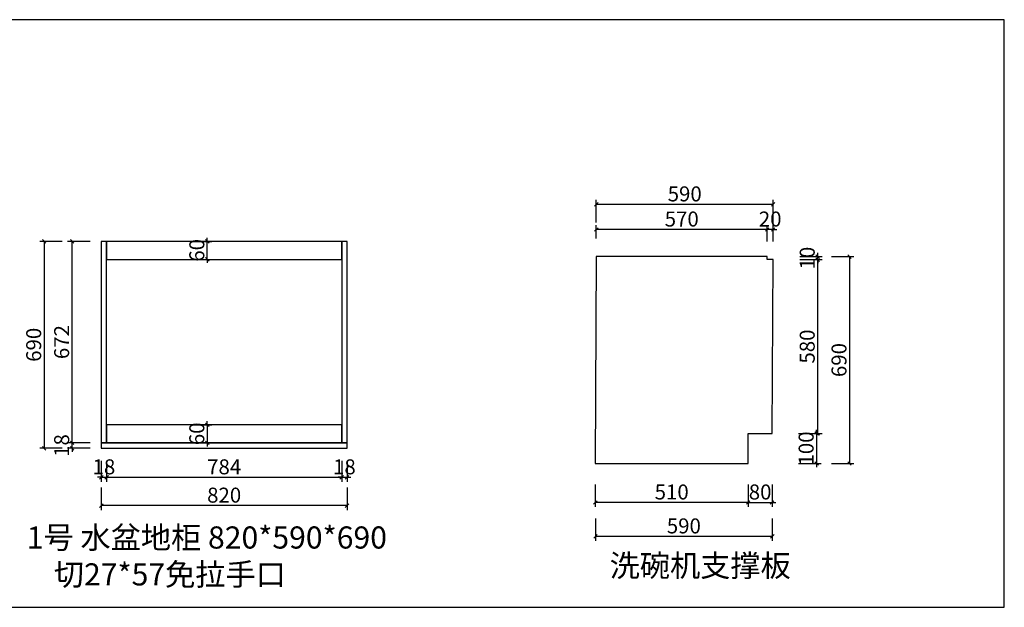
# Model space of a CAD drawing. Units: millimetres. Extents: x 8266954 to 8337023, y -569963 to -547600.
# Drawn here: x 8280000 to 8283284, y -553829 to -551869 of the extents above; entities that cross this region are included whole.
import ezdxf

# ---------------------------------------------------------------- set-up
doc = ezdxf.new("R2010")
doc.units = ezdxf.units.MM
doc.header["$MEASUREMENT"] = 0
doc.header["$PDMODE"] = 35
doc.layers.add('1-60%淡显', color=156, linetype='Continuous')
doc.styles.add('parker标注', font='SIMPLEX.shx', dxfattribs={"width": 0.8, "bigfont": 'bigfont.shx'})
doc.styles.add('图框标字', font='simhei.ttf', dxfattribs={"height": 110})
doc.dimstyles.new('parker20', dxfattribs={"dimscale": 20, "dimtxt": 2.5, "dimasz": 0.6, "dimexe": 0.75, "dimexo": 3, "dimgap": 0.5, "dimtad": 1, "dimdec": 0, "dimzin": 0, "dimdsep": 46, "dimtxsty": 'parker标注', "dimblk": 'DOT', "dimcen": 0.1, "dimclrd": 251, "dimclre": 251, "dimclrt": 2, "dimadec": 0, "dimazin": 0, "dimtfac": 1, "dimtdec": 0, "dimtix": 1, "dimtmove": 2, "dimatfit": 3, "dimldrblk": 'DOT', "dimfxl": 2, "dimfxlon": 1, "dimtolj": 1, "dimtzin": 0, "dimarcsym": 0})

# ---------------------------------------------------------------- blocks, each defined once
blk = doc.blocks.new('_Oblique')
at = {"color": 0, "linetype": 'ByBlock', "lineweight": -2}
blk.add_line((-0.5, -0.5), (0.5, 0.5), dxfattribs=at)
blk = doc.blocks.new('*D87')
at = {"layer": '1-60%淡显', "color": 8, "lineweight": -2, "transparency": 16777216}
for p, q in [((8280272, -553340.3), (8280272, -553410.4)), ((8280290, -553340.3), (8280290, -553410.4)), ((8280272, -553395.4), (8280260, -553395.4)), ((8280272, -553395.4), (8280290, -553395.4)), ((8280290, -553395.4), (8280302, -553395.4))]:
    blk.add_line(p, q, dxfattribs=at)
at = {"layer": 'Defpoints', "color": 0, "transparency": 16777216}
for p in [(8280272, -553280.3), (8280290, -553280.3), (8280290, -553395.4)]:
    blk.add_point(p, dxfattribs=at)
at = {"layer": '1-60%淡显', "color": 8, "lineweight": -2, "transparency": 16777216, "xscale": 12, "yscale": 12, "zscale": 12}
blk.add_blockref('_Oblique', (8280272, -553395.4), dxfattribs=at)
at = {"layer": '1-60%淡显', "color": 8, "lineweight": -2, "transparency": 16777216, "xscale": 12, "yscale": 12, "zscale": 12, "rotation": 180}
blk.add_blockref('_Oblique', (8280290, -553395.4), dxfattribs=at)
at = {"layer": '1-60%淡显', "color": 0, "transparency": 16777216, "insert": (8280281, -553360.4), "char_height": 50, "attachment_point": 5, "style": 'parker标注'}
blk.add_mtext('\\A1;18', dxfattribs=at)
blk = doc.blocks.new('_ClosedBlank')
at = {"color": 0, "linetype": 'ByBlock', "lineweight": -2}
for p, q in [((-1, 0.17), (0, 0)), ((-1, 0.17), (-1, -0.17)), ((0, 0), (-1, -0.17))]:
    blk.add_line(p, q, dxfattribs=at)
blk = doc.blocks.new('*D88')
at = {"layer": '1-60%淡显', "color": 8, "lineweight": -2, "transparency": 16777216}
for p, q in [((8280290, -553340.3), (8280290, -553410.4)), ((8281074, -553340.3), (8281074, -553410.4)), ((8280290, -553395.4), (8281074, -553395.4))]:
    blk.add_line(p, q, dxfattribs=at)
at = {"layer": 'Defpoints', "color": 0, "transparency": 16777216}
for p in [(8280290, -553280.3), (8281074, -553280.3), (8281074, -553395.4)]:
    blk.add_point(p, dxfattribs=at)
at = {"layer": '1-60%淡显', "color": 8, "lineweight": -2, "transparency": 16777216, "xscale": 12, "yscale": 12, "zscale": 12, "rotation": 180}
blk.add_blockref('_Oblique', (8280290, -553395.4), dxfattribs=at)
at = {"layer": '1-60%淡显', "color": 8, "lineweight": -2, "transparency": 16777216, "xscale": 12, "yscale": 12, "zscale": 12}
blk.add_blockref('_Oblique', (8281074, -553395.4), dxfattribs=at)
at = {"layer": '1-60%淡显', "color": 0, "transparency": 16777216, "insert": (8280682, -553360.4), "char_height": 50, "attachment_point": 5, "style": 'parker标注'}
blk.add_mtext('\\A1;784', dxfattribs=at)
blk = doc.blocks.new('*D89')
at = {"layer": '1-60%淡显', "color": 8, "lineweight": -2, "transparency": 16777216}
for p, q in [((8281074, -553340.3), (8281074, -553410.4)), ((8281092, -553340.3), (8281092, -553410.4)), ((8281074, -553395.4), (8281062, -553395.4)), ((8281074, -553395.4), (8281092, -553395.4)), ((8281092, -553395.4), (8281104, -553395.4))]:
    blk.add_line(p, q, dxfattribs=at)
at = {"layer": 'Defpoints', "color": 0, "transparency": 16777216}
for p in [(8281074, -553280.3), (8281092, -553280.3), (8281092, -553395.4)]:
    blk.add_point(p, dxfattribs=at)
at = {"layer": '1-60%淡显', "color": 8, "lineweight": -2, "transparency": 16777216, "xscale": 12, "yscale": 12, "zscale": 12}
blk.add_blockref('_Oblique', (8281074, -553395.4), dxfattribs=at)
at = {"layer": '1-60%淡显', "color": 8, "lineweight": -2, "transparency": 16777216, "xscale": 12, "yscale": 12, "zscale": 12, "rotation": 180}
blk.add_blockref('_Oblique', (8281092, -553395.4), dxfattribs=at)
at = {"layer": '1-60%淡显', "color": 0, "transparency": 16777216, "insert": (8281083, -553360.4), "char_height": 50, "attachment_point": 5, "style": 'parker标注'}
blk.add_mtext('\\A1;18', dxfattribs=at)
blk = doc.blocks.new('*D90')
at = {"layer": '1-60%淡显', "color": 8, "lineweight": -2, "transparency": 16777216}
for p, q in [((8280272, -553429.8), (8280272, -553504.8)), ((8281092, -553429.8), (8281092, -553504.8)), ((8281092, -553489.8), (8280272, -553489.8))]:
    blk.add_line(p, q, dxfattribs=at)
at = {"layer": 'Defpoints', "color": 0, "transparency": 16777216}
for p in [(8280272, -553298.3), (8281092, -553298.3), (8280272, -553489.8)]:
    blk.add_point(p, dxfattribs=at)
at = {"layer": '1-60%淡显', "color": 8, "lineweight": -2, "transparency": 16777216, "xscale": 12, "yscale": 12, "zscale": 12, "rotation": 180}
blk.add_blockref('_Oblique', (8280272, -553489.8), dxfattribs=at)
at = {"layer": '1-60%淡显', "color": 8, "lineweight": -2, "transparency": 16777216, "xscale": 12, "yscale": 12, "zscale": 12}
blk.add_blockref('_Oblique', (8281092, -553489.8), dxfattribs=at)
at = {"layer": '1-60%淡显', "color": 0, "transparency": 16777216, "insert": (8280682, -553454.8), "char_height": 50, "attachment_point": 5, "style": 'parker标注'}
blk.add_mtext('\\A1;820', dxfattribs=at)
blk = doc.blocks.new('*D91')
at = {"layer": '1-60%淡显', "color": 8, "lineweight": -2, "transparency": 16777216}
for p, q in [((8280175, -553280.3), (8280175, -553268.3)), ((8280235, -553280.3), (8280160, -553280.3)), ((8280235, -553298.3), (8280160, -553298.3)), ((8280175, -553298.3), (8280175, -553280.3)), ((8280175, -553298.3), (8280175, -553310.3))]:
    blk.add_line(p, q, dxfattribs=at)
at = {"layer": 'Defpoints', "color": 0, "transparency": 16777216}
for p in [(8280175, -553280.3), (8280375, -553280.3), (8280375, -553298.3)]:
    blk.add_point(p, dxfattribs=at)
at = {"layer": '1-60%淡显', "color": 8, "lineweight": -2, "transparency": 16777216, "xscale": 12, "yscale": 12, "zscale": 12}
for p, rotation in [((8280175, -553280.3), 270), ((8280175, -553298.3), 90)]:
    blk.add_blockref('_Oblique', p, dxfattribs=dict(at, rotation=rotation))
at = {"layer": '1-60%淡显', "color": 0, "transparency": 16777216, "insert": (8280140, -553289.3), "char_height": 50, "attachment_point": 5, "rotation": 90, "style": 'parker标注'}
blk.add_mtext('\\A1;18', dxfattribs=at)
blk = doc.blocks.new('*D92')
at = {"layer": '1-60%淡显', "color": 8, "lineweight": -2, "transparency": 16777216}
for p, q in [((8280235, -552608.3), (8280160, -552608.3)), ((8280175, -553280.3), (8280175, -552608.3)), ((8280221, -553280.3), (8280160, -553280.3))]:
    blk.add_line(p, q, dxfattribs=at)
at = {"layer": 'Defpoints', "color": 0, "transparency": 16777216}
for p in [(8280175, -552608.3), (8280335.8, -552608.3), (8280281, -553280.3)]:
    blk.add_point(p, dxfattribs=at)
at = {"layer": '1-60%淡显', "color": 8, "lineweight": -2, "transparency": 16777216, "xscale": 12, "yscale": 12, "zscale": 12}
for p, rotation in [((8280175, -552608.3), 90), ((8280175, -553280.3), 270)]:
    blk.add_blockref('_Oblique', p, dxfattribs=dict(at, rotation=rotation))
at = {"layer": '1-60%淡显', "color": 0, "transparency": 16777216, "insert": (8280140, -552944.3), "char_height": 50, "attachment_point": 5, "rotation": 90, "style": 'parker标注'}
blk.add_mtext('\\A1;672', dxfattribs=at)
blk = doc.blocks.new('*D93')
at = {"layer": '1-60%淡显', "color": 8, "lineweight": -2, "transparency": 16777216}
for p, q in [((8280141.7, -552608.3), (8280066.7, -552608.3)), ((8280081.7, -552608.3), (8280081.7, -553298.3)), ((8280141.7, -553298.3), (8280066.7, -553298.3))]:
    blk.add_line(p, q, dxfattribs=at)
at = {"layer": 'Defpoints', "color": 0, "transparency": 16777216}
for p in [(8280335.8, -552608.3), (8280081.7, -553298.3), (8280335.8, -553298.3)]:
    blk.add_point(p, dxfattribs=at)
at = {"layer": '1-60%淡显', "color": 8, "lineweight": -2, "transparency": 16777216, "xscale": 12, "yscale": 12, "zscale": 12}
for p, rotation in [((8280081.7, -552608.3), 90), ((8280081.7, -553298.3), 270)]:
    blk.add_blockref('_Oblique', p, dxfattribs=dict(at, rotation=rotation))
at = {"layer": '1-60%淡显', "color": 0, "transparency": 16777216, "insert": (8280046.7, -552953.3), "char_height": 50, "attachment_point": 5, "rotation": 90, "style": 'parker标注'}
blk.add_mtext('\\A1;690', dxfattribs=at)
blk = doc.blocks.new('*D94')
at = {"layer": '1-60%淡显', "color": 8, "lineweight": -2, "transparency": 16777216}
for p, q in [((8280625.8, -553220.3), (8280625.8, -553208.3)), ((8280578.7, -553220.3), (8280640.8, -553220.3)), ((8280625.8, -553220.3), (8280625.8, -553280.3)), ((8280590.8, -553280.3), (8280640.8, -553280.3)), ((8280625.8, -553280.3), (8280625.8, -553292.3))]:
    blk.add_line(p, q, dxfattribs=at)
at = {"layer": 'Defpoints', "color": 0, "transparency": 16777216}
for p in [(8280518.7, -553220.3), (8280530.8, -553280.3), (8280625.8, -553280.3)]:
    blk.add_point(p, dxfattribs=at)
at = {"layer": '1-60%淡显', "color": 8, "lineweight": -2, "transparency": 16777216, "xscale": 12, "yscale": 12, "zscale": 12}
for p, rotation in [((8280625.8, -553220.3), 270), ((8280625.8, -553280.3), 90)]:
    blk.add_blockref('_Oblique', p, dxfattribs=dict(at, rotation=rotation))
at = {"layer": '1-60%淡显', "color": 0, "transparency": 16777216, "insert": (8280590.8, -553250.3), "char_height": 50, "attachment_point": 5, "rotation": 90, "style": 'parker标注'}
blk.add_mtext('\\A1;60', dxfattribs=at)
blk = doc.blocks.new('*D95')
at = {"layer": '1-60%淡显', "color": 8, "lineweight": -2, "transparency": 16777216}
for p, q in [((8280578.7, -552608.3), (8280640.8, -552608.3)), ((8280625.8, -552608.3), (8280625.8, -552596.3)), ((8280625.8, -552668.3), (8280625.8, -552608.3)), ((8280578.7, -552668.3), (8280640.8, -552668.3)), ((8280625.8, -552668.3), (8280625.8, -552680.3))]:
    blk.add_line(p, q, dxfattribs=at)
at = {"layer": 'Defpoints', "color": 0, "transparency": 16777216}
for p in [(8280518.7, -552608.3), (8280625.8, -552608.3), (8280518.7, -552668.3)]:
    blk.add_point(p, dxfattribs=at)
at = {"layer": '1-60%淡显', "color": 8, "lineweight": -2, "transparency": 16777216, "xscale": 12, "yscale": 12, "zscale": 12}
for p, rotation in [((8280625.8, -552608.3), 270), ((8280625.8, -552668.3), 90)]:
    blk.add_blockref('_Oblique', p, dxfattribs=dict(at, rotation=rotation))
at = {"layer": '1-60%淡显', "color": 0, "transparency": 16777216, "insert": (8280590.8, -552638.3), "char_height": 50, "attachment_point": 5, "rotation": 90, "style": 'parker标注'}
blk.add_mtext('\\A1;60', dxfattribs=at)
blk = doc.blocks.new('*D287')
at = {"layer": '1-60%淡显', "color": 8, "lineweight": -2, "transparency": 16777216}
for p, q in [((8281919.7, -553419.3), (8281919.7, -553494.3)), ((8282429.7, -553419.3), (8282429.7, -553494.3)), ((8282429.7, -553479.3), (8281919.7, -553479.3))]:
    blk.add_line(p, q, dxfattribs=at)
at = {"layer": 'Defpoints', "color": 0, "transparency": 16777216}
for p in [(8281919.7, -553349.2), (8282429.7, -553349.2), (8281919.7, -553479.3)]:
    blk.add_point(p, dxfattribs=at)
at = {"layer": '1-60%淡显', "color": 8, "lineweight": -2, "transparency": 16777216, "xscale": 12, "yscale": 12, "zscale": 12, "rotation": 180}
blk.add_blockref('_Oblique', (8281919.7, -553479.3), dxfattribs=at)
at = {"layer": '1-60%淡显', "color": 8, "lineweight": -2, "transparency": 16777216, "xscale": 12, "yscale": 12, "zscale": 12}
blk.add_blockref('_Oblique', (8282429.7, -553479.3), dxfattribs=at)
at = {"layer": '1-60%淡显', "color": 0, "transparency": 16777216, "insert": (8282174.7, -553444.3), "char_height": 50, "attachment_point": 5, "style": 'parker标注'}
blk.add_mtext('\\A1;510', dxfattribs=at)
blk = doc.blocks.new('*D286')
at = {"layer": '1-60%淡显', "color": 8, "lineweight": -2, "transparency": 16777216}
for p, q in [((8282429.7, -553419.3), (8282429.7, -553494.3)), ((8282509.7, -553419.3), (8282509.7, -553494.3)), ((8282429.7, -553479.3), (8282417.7, -553479.3)), ((8282429.7, -553479.3), (8282509.7, -553479.3)), ((8282509.7, -553479.3), (8282521.7, -553479.3))]:
    blk.add_line(p, q, dxfattribs=at)
at = {"layer": 'Defpoints', "color": 0, "transparency": 16777216}
for p in [(8282429.7, -553249.2), (8282509.7, -553249.2), (8282509.7, -553479.3)]:
    blk.add_point(p, dxfattribs=at)
at = {"layer": '1-60%淡显', "color": 8, "lineweight": -2, "transparency": 16777216, "xscale": 12, "yscale": 12, "zscale": 12}
blk.add_blockref('_Oblique', (8282429.7, -553479.3), dxfattribs=at)
at = {"layer": '1-60%淡显', "color": 8, "lineweight": -2, "transparency": 16777216, "xscale": 12, "yscale": 12, "zscale": 12, "rotation": 180}
blk.add_blockref('_Oblique', (8282509.7, -553479.3), dxfattribs=at)
at = {"layer": '1-60%淡显', "color": 0, "transparency": 16777216, "insert": (8282469.7, -553444.3), "char_height": 50, "attachment_point": 5, "style": 'parker标注'}
blk.add_mtext('\\A1;80', dxfattribs=at)
blk = doc.blocks.new('*D285')
at = {"layer": '1-60%淡显', "color": 8, "lineweight": -2, "transparency": 16777216}
for p, q in [((8282658.2, -553249.2), (8282658.2, -553237.2)), ((8282598.2, -553249.2), (8282673.2, -553249.2)), ((8282658.2, -553249.2), (8282658.2, -553349.2)), ((8282598.2, -553349.2), (8282673.2, -553349.2)), ((8282658.2, -553349.2), (8282658.2, -553361.2))]:
    blk.add_line(p, q, dxfattribs=at)
at = {"layer": 'Defpoints', "color": 0, "transparency": 16777216}
for p in [(8282429.7, -553249.2), (8282429.7, -553349.2), (8282658.2, -553349.2)]:
    blk.add_point(p, dxfattribs=at)
at = {"layer": '1-60%淡显', "color": 8, "lineweight": -2, "transparency": 16777216, "xscale": 12, "yscale": 12, "zscale": 12}
for p, rotation in [((8282658.2, -553249.2), 270), ((8282658.2, -553349.2), 90)]:
    blk.add_blockref('_Oblique', p, dxfattribs=dict(at, rotation=rotation))
at = {"layer": '1-60%淡显', "color": 0, "transparency": 16777216, "insert": (8282623.2, -553299.2), "char_height": 50, "attachment_point": 5, "rotation": 90, "style": 'parker标注'}
blk.add_mtext('\\A1;100', dxfattribs=at)
blk = doc.blocks.new('*D206')
at = {"layer": '1-60%淡显', "color": 8, "lineweight": -2, "transparency": 16777216}
for p, q in [((8282601.8, -552669.1), (8282676.8, -552669.1)), ((8282661.8, -553249.2), (8282661.8, -552669.1)), ((8282601.8, -553249.2), (8282676.8, -553249.2))]:
    blk.add_line(p, q, dxfattribs=at)
at = {"layer": 'Defpoints', "color": 0, "transparency": 16777216}
for p in [(8282513.2, -552669.1), (8282661.8, -552669.1), (8282509.7, -553249.2)]:
    blk.add_point(p, dxfattribs=at)
at = {"layer": '1-60%淡显', "color": 8, "lineweight": -2, "transparency": 16777216, "xscale": 12, "yscale": 12, "zscale": 12}
for p, rotation in [((8282661.8, -552669.1), 90), ((8282661.8, -553249.2), 270)]:
    blk.add_blockref('_Oblique', p, dxfattribs=dict(at, rotation=rotation))
at = {"layer": '1-60%淡显', "color": 0, "transparency": 16777216, "insert": (8282626.8, -552959.2), "char_height": 50, "attachment_point": 5, "rotation": 90, "style": 'parker标注'}
blk.add_mtext('\\A1;580', dxfattribs=at)
blk = doc.blocks.new('*D207')
at = {"layer": '1-60%淡显', "color": 8, "lineweight": -2, "transparency": 16777216}
for p, q in [((8282661.8, -552659.1), (8282661.8, -552647.1)), ((8282601.8, -552659.1), (8282676.8, -552659.1)), ((8282601.8, -552669.1), (8282676.8, -552669.1)), ((8282661.8, -552669.1), (8282661.8, -552659.1)), ((8282661.8, -552669.1), (8282661.8, -552681.1))]:
    blk.add_line(p, q, dxfattribs=at)
at = {"layer": 'Defpoints', "color": 0, "transparency": 16777216}
for p in [(8282493.2, -552659.1), (8282493.2, -552669.1), (8282661.8, -552659.1)]:
    blk.add_point(p, dxfattribs=at)
at = {"layer": '1-60%淡显', "color": 8, "lineweight": -2, "transparency": 16777216, "xscale": 12, "yscale": 12, "zscale": 12}
for p, rotation in [((8282661.8, -552659.1), 270), ((8282661.8, -552669.1), 90)]:
    blk.add_blockref('_Oblique', p, dxfattribs=dict(at, rotation=rotation))
at = {"layer": '1-60%淡显', "color": 0, "transparency": 16777216, "insert": (8282626.8, -552664.1), "char_height": 50, "attachment_point": 5, "rotation": 90, "style": 'parker标注'}
blk.add_mtext('\\A1;10', dxfattribs=at)
blk = doc.blocks.new('*D208')
at = {"layer": '1-60%淡显', "color": 8, "lineweight": -2, "transparency": 16777216}
for p, q in [((8282707.8, -552659.1), (8282782.8, -552659.1)), ((8282767.8, -552659.1), (8282767.8, -553349.2)), ((8282707.8, -553349.2), (8282782.8, -553349.2))]:
    blk.add_line(p, q, dxfattribs=at)
at = {"layer": 'Defpoints', "color": 0, "transparency": 16777216}
for p in [(8282398.9, -552659.1), (8282398.9, -553349.2), (8282767.8, -553349.2)]:
    blk.add_point(p, dxfattribs=at)
at = {"layer": '1-60%淡显', "color": 8, "lineweight": -2, "transparency": 16777216, "xscale": 12, "yscale": 12, "zscale": 12}
for p, rotation in [((8282767.8, -552659.1), 90), ((8282767.8, -553349.2), 270)]:
    blk.add_blockref('_Oblique', p, dxfattribs=dict(at, rotation=rotation))
at = {"layer": '1-60%淡显', "color": 0, "transparency": 16777216, "insert": (8282732.8, -553004.2), "char_height": 50, "attachment_point": 5, "rotation": 90, "style": 'parker标注'}
blk.add_mtext('\\A1;690', dxfattribs=at)
blk = doc.blocks.new('*D212')
at = {"layer": '1-60%淡显', "color": 8, "lineweight": -2, "transparency": 16777216}
for p, q in [((8281920.5, -553532.5), (8281920.5, -553607.5)), ((8282510, -553532.5), (8282510, -553607.5)), ((8282510, -553592.5), (8281920.5, -553592.5))]:
    blk.add_line(p, q, dxfattribs=at)
at = {"layer": 'Defpoints', "color": 0, "transparency": 16777216}
for p in [(8281920.5, -553190.7), (8282510, -553193.7), (8281920.5, -553592.5)]:
    blk.add_point(p, dxfattribs=at)
at = {"layer": '1-60%淡显', "color": 8, "lineweight": -2, "transparency": 16777216, "xscale": 12, "yscale": 12, "zscale": 12, "rotation": 180}
blk.add_blockref('_Oblique', (8281920.5, -553592.5), dxfattribs=at)
at = {"layer": '1-60%淡显', "color": 8, "lineweight": -2, "transparency": 16777216, "xscale": 12, "yscale": 12, "zscale": 12}
blk.add_blockref('_Oblique', (8282510, -553592.5), dxfattribs=at)
at = {"layer": '1-60%淡显', "color": 0, "transparency": 16777216, "insert": (8282215.3, -553557.5), "char_height": 50, "attachment_point": 5, "style": 'parker标注'}
blk.add_mtext('\\A1;590', dxfattribs=at)
blk = doc.blocks.new('*D209')
at = {"layer": '1-60%淡显', "color": 8, "lineweight": -2, "transparency": 16777216}
for p, q in [((8281923.2, -552599.1), (8281923.2, -552553.8)), ((8282493.2, -552599.1), (8282493.2, -552553.8)), ((8282493.2, -552568.8), (8281923.2, -552568.8))]:
    blk.add_line(p, q, dxfattribs=at)
at = {"layer": 'Defpoints', "color": 0, "transparency": 16777216}
for p in [(8281923.2, -552568.8), (8281923.2, -552659.1), (8282493.2, -552659.1)]:
    blk.add_point(p, dxfattribs=at)
at = {"layer": '1-60%淡显', "color": 8, "lineweight": -2, "transparency": 16777216, "xscale": 12, "yscale": 12, "zscale": 12, "rotation": 180}
blk.add_blockref('_Oblique', (8281923.2, -552568.8), dxfattribs=at)
at = {"layer": '1-60%淡显', "color": 8, "lineweight": -2, "transparency": 16777216, "xscale": 12, "yscale": 12, "zscale": 12}
blk.add_blockref('_Oblique', (8282493.2, -552568.8), dxfattribs=at)
at = {"layer": '1-60%淡显', "color": 0, "transparency": 16777216, "insert": (8282208.2, -552533.8), "char_height": 50, "attachment_point": 5, "style": 'parker标注'}
blk.add_mtext('\\A1;570', dxfattribs=at)
blk = doc.blocks.new('*D210')
at = {"layer": '1-60%淡显', "color": 8, "lineweight": -2, "transparency": 16777216}
for p, q in [((8282493.2, -552609.1), (8282493.2, -552553.8)), ((8282513.2, -552609.1), (8282513.2, -552553.8)), ((8282493.2, -552568.8), (8282481.2, -552568.8)), ((8282513.2, -552568.8), (8282493.2, -552568.8)), ((8282513.2, -552568.8), (8282525.2, -552568.8))]:
    blk.add_line(p, q, dxfattribs=at)
at = {"layer": 'Defpoints', "color": 0, "transparency": 16777216}
for p in [(8282493.2, -552568.8), (8282493.2, -552669.1), (8282513.2, -552669.1)]:
    blk.add_point(p, dxfattribs=at)
at = {"layer": '1-60%淡显', "color": 8, "lineweight": -2, "transparency": 16777216, "xscale": 12, "yscale": 12, "zscale": 12}
blk.add_blockref('_Oblique', (8282493.2, -552568.8), dxfattribs=at)
at = {"layer": '1-60%淡显', "color": 8, "lineweight": -2, "transparency": 16777216, "xscale": 12, "yscale": 12, "zscale": 12, "rotation": 180}
blk.add_blockref('_Oblique', (8282513.2, -552568.8), dxfattribs=at)
at = {"layer": '1-60%淡显', "color": 0, "transparency": 16777216, "insert": (8282503.2, -552533.8), "char_height": 50, "attachment_point": 5, "style": 'parker标注'}
blk.add_mtext('\\A1;20', dxfattribs=at)
blk = doc.blocks.new('*D211')
at = {"layer": '1-60%淡显', "color": 8, "lineweight": -2, "transparency": 16777216}
for p, q in [((8281923.2, -552545), (8281923.2, -552470)), ((8282513.2, -552485), (8281923.2, -552485)), ((8282513.2, -552545), (8282513.2, -552470))]:
    blk.add_line(p, q, dxfattribs=at)
at = {"layer": 'Defpoints', "color": 0, "transparency": 16777216}
for p in [(8281923.2, -552485), (8281923.2, -552667.1), (8282513.2, -552669.1)]:
    blk.add_point(p, dxfattribs=at)
at = {"layer": '1-60%淡显', "color": 8, "lineweight": -2, "transparency": 16777216, "xscale": 12, "yscale": 12, "zscale": 12, "rotation": 180}
blk.add_blockref('_Oblique', (8281923.2, -552485), dxfattribs=at)
at = {"layer": '1-60%淡显', "color": 8, "lineweight": -2, "transparency": 16777216, "xscale": 12, "yscale": 12, "zscale": 12}
blk.add_blockref('_Oblique', (8282513.2, -552485), dxfattribs=at)
at = {"layer": '1-60%淡显', "color": 0, "transparency": 16777216, "insert": (8282218.2, -552450), "char_height": 50, "attachment_point": 5, "style": 'parker标注'}
blk.add_mtext('\\A1;590', dxfattribs=at)

msp = doc.modelspace()

# ---------------------------------------------------------------- linework, layer by layer
at = {"color": 7}
msp.add_lwpolyline([(8276782.4, -553829), (8283284.2, -553829), (8283284.2, -551868.9), (8276782.4, -551868.9)], close=True, dxfattribs=at)
at = {"layer": '1-60%淡显', "color": 0}
for points in [[(8280272, -553298.3), (8281092, -553298.3), (8281092, -552608.3), (8280272, -552608.3)], [(8280272, -553280.3), (8280290, -553280.3), (8280290, -552608.3), (8280272, -552608.3)], [(8281074, -552608.3), (8280290, -552608.3), (8280290, -552668.3), (8281074, -552668.3)], [(8281074, -553280.3), (8281092, -553280.3), (8281092, -552608.3), (8281074, -552608.3)], [(8280290, -553280.3), (8281074, -553280.3), (8281074, -553220.3), (8280290, -553220.3)], [(8280272, -553298.3), (8281092, -553298.3), (8281092, -553280.3), (8280272, -553280.3)]]:
    msp.add_lwpolyline(points, close=True, dxfattribs=at)
msp.add_lwpolyline([(8282429.7, -553349.2), (8282429.7, -553249.2), (8282509.7, -553249.2), (8282513.2, -552669.1), (8282493.2, -552669.1), (8282493.2, -552659.1), (8281923.2, -552659.1), (8281919.7, -553349.2), (8282429.7, -553349.2)], dxfattribs=at)

# ---------------------------------------------------------------- texts
at = {"color": 253, "lineweight": 9, "char_height": 73.808, "attachment_point": 1, "style": '图框标字'}
for s, insert, width in [('{\\C7;1号 水盆地柜 820*590*690\\P    切27*57免拉手口}', (8280023.6, -553559.2), 2588.665), ('{\\C7;洗碗机支撑板}', (8281967.8, -553653), 793.276)]:
    msp.add_mtext(s, dxfattribs=dict(at, insert=insert, width=width))

# ---------------------------------------------------------------- dimensions: what is measured, and where the dimension line sits
at = {"layer": '1-60%淡显', "color": 0}
for base, p1, p2, picture, middle in [((8281923.2, -552485), (8282513.2, -552669.1), (8281923.2, -552667.1), '*D211', (8282218.2, -552450)), ((8281923.2, -552568.8), (8282493.2, -552659.1), (8281923.2, -552659.1), '*D209', (8282208.2, -552533.8)), ((8282493.2, -552568.8), (8282513.2, -552669.1), (8282493.2, -552669.1), '*D210', (8282503.2, -552533.8)), ((8281920.493, -553592.4922), (8282510.015, -553193.7495), (8281920.493, -553190.704), '*D212', (8282215.254, -553557.4922)), ((8282509.7, -553479.3), (8282429.7, -553249.2), (8282509.7, -553249.2), '*D286', (8282469.7, -553444.3)), ((8280290, -553395.4), (8280272, -553280.3), (8280290, -553280.3), '*D87', (8280281, -553360.4)), ((8280272, -553489.8), (8281092, -553298.3), (8280272, -553298.3), '*D90', (8280682, -553454.8)), ((8281074, -553395.4), (8280290, -553280.3), (8281074, -553280.3), '*D88', (8280682, -553360.4)), ((8281092, -553395.4), (8281074, -553280.3), (8281092, -553280.3), '*D89', (8281083, -553360.4)), ((8281919.7, -553479.3), (8282429.7, -553349.2), (8281919.7, -553349.2), '*D287', (8282174.7, -553444.3))]:
    dim = msp.add_linear_dim(base=base, p1=p1, p2=p2, dimstyle='parker20', override={"dimblk": 'Oblique', "dimclrd": 8, "dimclre": 8, "dimclrt": 0, "dimldrblk": 'ClosedBlank', "dimfxl": 3}, dxfattribs=at)
    dim.commit()
    dim.dimension.update_dxf_attribs({"geometry": picture, "text_midpoint": middle})
for base, p1, p2, picture, middle in [((8280081.7, -553298.3), (8280335.8, -552608.3), (8280335.8, -553298.3), '*D93', (8280046.7, -552953.3)), ((8280175, -552608.3), (8280281, -553280.3), (8280335.8, -552608.3), '*D92', (8280140, -552944.3)), ((8280625.8, -552608.3), (8280518.7, -552668.3), (8280518.7, -552608.3), '*D95', (8280590.8, -552638.3)), ((8282767.8, -553349.2), (8282398.9, -552659.1), (8282398.9, -553349.2), '*D208', (8282732.8, -553004.2)), ((8282661.8, -552659.1), (8282493.2, -552669.1), (8282493.2, -552659.1), '*D207', (8282626.8, -552664.1)), ((8282661.8, -552669.1), (8282509.7, -553249.2), (8282513.2, -552669.1), '*D206', (8282626.8, -552959.2)), ((8280625.8, -553280.3), (8280518.7, -553220.3), (8280530.8, -553280.3), '*D94', (8280590.8, -553250.3)), ((8282658.2, -553349.2), (8282429.7, -553249.2), (8282429.7, -553349.2), '*D285', (8282623.2, -553299.2)), ((8280175, -553280.3), (8280375, -553298.3), (8280375, -553280.3), '*D91', (8280140, -553289.3))]:
    dim = msp.add_linear_dim(base=base, p1=p1, p2=p2, angle=90, dimstyle='parker20', override={"dimblk": 'Oblique', "dimclrd": 8, "dimclre": 8, "dimclrt": 0, "dimldrblk": 'ClosedBlank', "dimfxl": 3}, dxfattribs=at)
    dim.commit()
    dim.dimension.update_dxf_attribs({"geometry": picture, "text_midpoint": middle})

doc.saveas('drawing.dxf')
